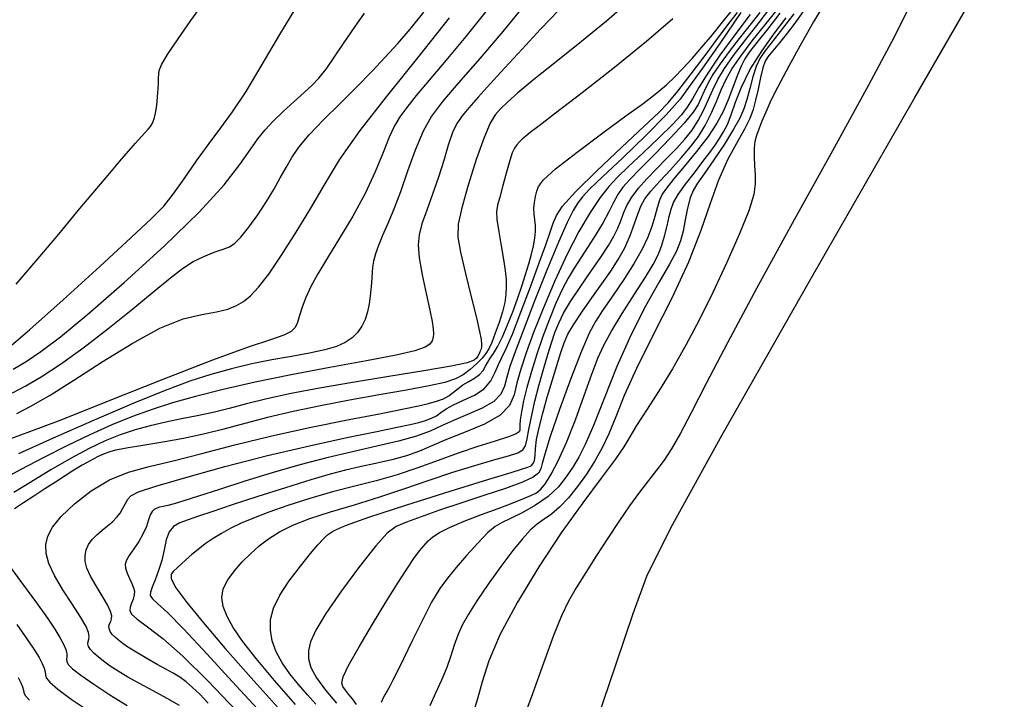
# Model space of a CAD drawing. Extents: x 351764 to 354964, y 1053830 to 1056830.
# Drawn here: x 353054 to 353128, y 1054282 to 1054333 of the extents above; entities that cross this region are included whole.
import ezdxf

# ---------------------------------------------------------------- set-up
doc = ezdxf.new("R2010")
doc.units = 0
doc.header["$MEASUREMENT"] = 0
doc.layers.add('INDEX', color=1, linetype='CONTINUOUS')
doc.layers.add('INTER', color=33, linetype='CONTINUOUS')

msp = doc.modelspace()

# ---------------------------------------------------------------- linework, layer by layer
at = {"layer": 'INDEX', "color": 1, "linetype": 'CONTINUOUS'}
for points, elevation in [([(353103.193, 1054333.263), (353101.214, 1054331.553), (353101.214, 1054331.553), (353098.819, 1054329.607), (353096.388, 1054327.698), (353094.379, 1054326.151), (353094.379, 1054326.151), (353093.127, 1054325.198), (353092.473, 1054324.704), (353092.134, 1054324.44), (353092.134, 1054324.44), (353091.874, 1054324.216), (353091.647, 1054323.995), (353091.452, 1054323.775), (353091.452, 1054323.775), (353091.284, 1054323.537), (353091.117, 1054323.183), (353090.921, 1054322.592), (353090.921, 1054322.592), (353090.675, 1054321.707), (353090.413, 1054320.707), (353090.18, 1054319.829), (353090.18, 1054319.829), (353090.014, 1054319.233), (353089.937, 1054318.753), (353089.962, 1054318.144), (353089.962, 1054318.144), (353090.092, 1054317.237), (353090.278, 1054316.164), (353090.458, 1054315.134), (353090.458, 1054315.134), (353090.582, 1054314.307), (353090.647, 1054313.648), (353090.662, 1054313.074), (353090.662, 1054313.074), (353090.632, 1054312.506), (353090.543, 1054311.895), (353090.377, 1054311.197), (353090.377, 1054311.197), (353090.127, 1054310.397), (353089.838, 1054309.591), (353089.564, 1054308.903), (353089.564, 1054308.903), (353089.342, 1054308.418), (353089.124, 1054308.061), (353088.84, 1054307.719), (353088.84, 1054307.719), (353088.443, 1054307.309), (353087.956, 1054306.868), (353087.419, 1054306.466), (353087.419, 1054306.466), (353086.835, 1054306.151), (353086.049, 1054305.888), (353084.866, 1054305.622), (353084.866, 1054305.622), (353083.16, 1054305.308), (353081.085, 1054304.948), (353078.859, 1054304.553), (353078.859, 1054304.553), (353076.676, 1054304.136), (353074.609, 1054303.701), (353072.701, 1054303.255), (353070.979, 1054302.805), (353069.39, 1054302.374), (353067.863, 1054301.988), (353067.863, 1054301.988), (353066.358, 1054301.666), (353064.955, 1054301.409), (353063.763, 1054301.211), (353063.763, 1054301.211), (353062.861, 1054301.065), (353062.195, 1054300.956), (353061.681, 1054300.868), (353061.681, 1054300.868), (353061.241, 1054300.781), (353060.824, 1054300.671), (353060.384, 1054300.511), (353060.384, 1054300.511), (353059.886, 1054300.282), (353059.334, 1054299.99), (353058.743, 1054299.65), (353058.743, 1054299.65), (353058.12, 1054299.271), (353057.453, 1054298.851), (353056.723, 1054298.382), (353056.723, 1054298.382), (353055.926, 1054297.863), (353055.108, 1054297.328), (353054.327, 1054296.817), (353054.327, 1054296.817), (353053.635, 1054296.363)], 2380), ([(353053.818, 1054303.548), (353054.884, 1054304.111), (353056.319, 1054304.938), (353058.122, 1054306.052), (353058.122, 1054306.052), (353060.25, 1054307.426), (353062.49, 1054308.827), (353064.591, 1054309.974), (353064.591, 1054309.974), (353066.349, 1054310.665), (353067.757, 1054311.013), (353068.855, 1054311.208), (353068.855, 1054311.208), (353069.693, 1054311.414), (353070.345, 1054311.671), (353070.893, 1054311.992), (353070.893, 1054311.992), (353071.421, 1054312.412), (353072.019, 1054313.048), (353072.779, 1054314.04), (353072.779, 1054314.04), (353073.754, 1054315.469), (353074.853, 1054317.191), (353075.946, 1054319), (353075.946, 1054319), (353076.968, 1054320.766), (353078.118, 1054322.64), (353079.656, 1054324.845), (353081.74, 1054327.519), (353084.109, 1054330.452), (353086.396, 1054333.347)], 2390), ([(353109.738, 1054333.729), (353108.987, 1054332.787), (353108.194, 1054331.793), (353108.194, 1054331.793), (353107.434, 1054330.809), (353106.759, 1054329.885), (353106.213, 1054329.068), (353106.213, 1054329.068), (353105.826, 1054328.387), (353105.554, 1054327.817), (353105.339, 1054327.313), (353105.107, 1054326.821), (353104.729, 1054326.227), (353104.062, 1054325.406), (353104.062, 1054325.406), (353103.033, 1054324.292), (353101.839, 1054323.065), (353100.75, 1054321.965), (353100.75, 1054321.965), (353099.969, 1054321.166), (353099.446, 1054320.577), (353099.068, 1054320.044), (353099.068, 1054320.044), (353098.732, 1054319.436), (353098.375, 1054318.728), (353097.947, 1054317.921), (353097.947, 1054317.921), (353097.416, 1054317.03), (353096.832, 1054316.116), (353096.266, 1054315.257), (353096.266, 1054315.257), (353095.77, 1054314.495), (353095.321, 1054313.745), (353094.875, 1054312.893), (353094.875, 1054312.893), (353094.399, 1054311.851), (353093.906, 1054310.649), (353093.419, 1054309.348), (353093.419, 1054309.348), (353092.96, 1054308.008), (353092.551, 1054306.704), (353092.214, 1054305.51), (353092.214, 1054305.51), (353091.964, 1054304.492), (353091.8, 1054303.674), (353091.711, 1054303.071), (353091.711, 1054303.071), (353091.685, 1054302.683), (353091.691, 1054302.451), (353091.694, 1054302.303), (353091.694, 1054302.303), (353091.639, 1054302.171), (353091.399, 1054302.011), (353090.828, 1054301.786), (353090.828, 1054301.786), (353089.832, 1054301.465), (353088.517, 1054301.053), (353087.038, 1054300.564), (353087.038, 1054300.564), (353085.526, 1054300.016), (353084, 1054299.456), (353082.452, 1054298.935), (353082.452, 1054298.935), (353080.874, 1054298.487), (353079.255, 1054298.074), (353077.584, 1054297.64), (353077.584, 1054297.64), (353075.875, 1054297.144), (353074.232, 1054296.621), (353072.786, 1054296.12), (353072.786, 1054296.12), (353071.631, 1054295.678), (353070.711, 1054295.282), (353069.938, 1054294.903), (353069.938, 1054294.903), (353069.236, 1054294.52), (353068.591, 1054294.127), (353068.002, 1054293.725), (353068.002, 1054293.725), (353067.469, 1054293.317), (353066.992, 1054292.918), (353066.569, 1054292.545), (353066.569, 1054292.545), (353066.199, 1054292.213), (353065.882, 1054291.925), (353065.617, 1054291.681), (353065.617, 1054291.681), (353065.429, 1054291.452), (353065.441, 1054291.093), (353065.798, 1054290.429), (353065.798, 1054290.429), (353066.616, 1054289.323), (353067.872, 1054287.785), (353069.514, 1054285.864), (353069.514, 1054285.864), (353071.456, 1054283.646), (353073.487, 1054281.374)], 2370), ([(353112.319, 1054333.652), (353111.458, 1054332.523), (353110.677, 1054331.53), (353110.677, 1054331.53), (353110.12, 1054330.819), (353109.747, 1054330.265), (353109.472, 1054329.671), (353109.472, 1054329.671), (353109.224, 1054328.897), (353108.989, 1054328.026), (353108.769, 1054327.195), (353108.769, 1054327.195), (353108.548, 1054326.491), (353108.248, 1054325.796), (353107.775, 1054324.943), (353107.775, 1054324.943), (353107.078, 1054323.831), (353106.285, 1054322.635), (353105.57, 1054321.596), (353105.57, 1054321.596), (353105.065, 1054320.88), (353104.736, 1054320.346), (353104.508, 1054319.775), (353104.508, 1054319.775), (353104.315, 1054319.01), (353104.138, 1054318.132), (353103.967, 1054317.282), (353103.967, 1054317.282), (353103.777, 1054316.545), (353103.476, 1054315.78), (353102.959, 1054314.788), (353102.959, 1054314.788), (353102.155, 1054313.409), (353101.147, 1054311.636), (353100.056, 1054309.497), (353100.056, 1054309.497), (353098.992, 1054307.076), (353098.026, 1054304.671), (353097.217, 1054302.633), (353097.217, 1054302.633), (353096.602, 1054301.214), (353096.115, 1054300.258), (353095.669, 1054299.512), (353095.669, 1054299.512), (353095.18, 1054298.77), (353094.582, 1054298.02), (353093.819, 1054297.298), (353093.819, 1054297.298), (353092.869, 1054296.64), (353091.867, 1054296.079), (353090.987, 1054295.648), (353090.987, 1054295.648), (353090.346, 1054295.345), (353089.827, 1054295.036), (353089.256, 1054294.553), (353089.256, 1054294.553), (353088.511, 1054293.786), (353087.675, 1054292.857), (353086.884, 1054291.944), (353086.884, 1054291.944), (353086.233, 1054291.16), (353085.655, 1054290.36), (353085.041, 1054289.332), (353085.041, 1054289.332), (353084.321, 1054287.948), (353083.575, 1054286.426), (353082.921, 1054285.066), (353082.921, 1054285.066), (353082.447, 1054284.099), (353082.123, 1054283.461), (353081.89, 1054283.021), (353081.89, 1054283.021), (353081.696, 1054282.664), (353081.527, 1054282.354), (353081.375, 1054282.078), (353081.375, 1054282.078), (353081.252, 1054281.791)], 2360), ([(353053.003, 1054292.431), (353054.177, 1054290.825), (353055.293, 1054289.298), (353055.293, 1054289.298), (353056.121, 1054288.137), (353056.683, 1054287.304), (353057.064, 1054286.683), (353057.064, 1054286.683), (353057.335, 1054286.177), (353057.512, 1054285.768), (353057.594, 1054285.454), (353057.594, 1054285.454), (353057.591, 1054285.228), (353057.562, 1054285.051), (353057.572, 1054284.876), (353057.572, 1054284.876), (353057.693, 1054284.654), (353058.017, 1054284.329), (353058.638, 1054283.842), (353058.638, 1054283.842), (353059.61, 1054283.162), (353060.822, 1054282.364), (353062.121, 1054281.552)], 2380)]:
    msp.add_lwpolyline(points, dxfattribs=dict(at, elevation=elevation))
at = {"layer": 'INTER', "color": 33, "linetype": 'CONTINUOUS'}
for points, elevation in [([(353097.48, 1054280.408), (353098.931, 1054284.702), (353100.21, 1054288.5), (353101.24, 1054291.29), (353103.044, 1054294.945), (353106.926, 1054301.936), (353106.926, 1054301.936), (353113.599, 1054313.674), (353121.419, 1054327.332), (353128.152, 1054339.021)], 2352), ([(353114.762, 1054334.677), (353113.78, 1054333.026), (353112.789, 1054331.267), (353111.928, 1054329.694), (353111.928, 1054329.694), (353111.299, 1054328.524), (353110.854, 1054327.664), (353110.509, 1054326.945), (353110.509, 1054326.945), (353110.195, 1054326.237), (353109.911, 1054325.557), (353109.676, 1054324.961), (353109.676, 1054324.961), (353109.5, 1054324.478), (353109.385, 1054324.035), (353109.328, 1054323.534), (353109.328, 1054323.534), (353109.323, 1054322.906), (353109.351, 1054322.204), (353109.391, 1054321.508), (353109.391, 1054321.508), (353109.405, 1054320.848), (353109.286, 1054320.03), (353108.91, 1054318.808), (353108.91, 1054318.808), (353108.197, 1054317.024), (353107.248, 1054314.876), (353106.206, 1054312.651), (353106.206, 1054312.651), (353105.188, 1054310.582), (353104.191, 1054308.684), (353103.185, 1054306.918), (353103.185, 1054306.918), (353102.164, 1054305.268), (353101.219, 1054303.808), (353100.468, 1054302.638), (353100.468, 1054302.638), (353099.965, 1054301.789), (353099.515, 1054301.031), (353098.862, 1054300.072), (353098.862, 1054300.072), (353097.811, 1054298.672), (353096.42, 1054296.822), (353094.807, 1054294.568), (353094.807, 1054294.568), (353093.104, 1054291.996), (353091.503, 1054289.353), (353090.207, 1054286.925), (353090.207, 1054286.925), (353089.359, 1054284.935), (353088.849, 1054283.349), (353088.504, 1054282.069), (353088.504, 1054282.069), (353088.18, 1054280.997)], 2356), ([(353094.612, 1054333.927), (353093.235, 1054332.485), (353091.848, 1054330.99), (353090.558, 1054329.578), (353090.558, 1054329.578), (353089.456, 1054328.36), (353088.555, 1054327.356), (353087.853, 1054326.565), (353087.853, 1054326.565), (353087.334, 1054325.954), (353086.944, 1054325.385), (353086.617, 1054324.692), (353086.617, 1054324.692), (353086.296, 1054323.749), (353085.95, 1054322.603), (353085.559, 1054321.343), (353085.559, 1054321.343), (353085.115, 1054320.059), (353084.676, 1054318.851), (353084.316, 1054317.817), (353084.316, 1054317.817), (353084.095, 1054317.004), (353084.028, 1054316.236), (353084.116, 1054315.28), (353084.116, 1054315.28), (353084.344, 1054313.994), (353084.638, 1054312.582), (353084.905, 1054311.335), (353084.905, 1054311.335), (353085.074, 1054310.472), (353085.156, 1054309.93), (353085.181, 1054309.569), (353085.181, 1054309.569), (353085.168, 1054309.275), (353085.089, 1054309.013), (353084.907, 1054308.772), (353084.907, 1054308.772), (353084.547, 1054308.535), (353083.785, 1054308.267), (353082.365, 1054307.932), (353082.365, 1054307.932), (353080.135, 1054307.501), (353077.375, 1054306.998), (353074.477, 1054306.454), (353074.477, 1054306.454), (353071.77, 1054305.9), (353069.354, 1054305.355), (353067.271, 1054304.836), (353067.271, 1054304.836), (353065.528, 1054304.349), (353063.999, 1054303.858), (353062.525, 1054303.315), (353060.974, 1054302.681), (353059.325, 1054301.949), (353057.584, 1054301.121), (353057.584, 1054301.121), (353055.792, 1054300.216), (353054.124, 1054299.338), (353052.791, 1054298.609)], 2384), ([(353052.893, 1054308.239), (353054.775, 1054309.843), (353054.775, 1054309.843), (353057.31, 1054312.106), (353060.062, 1054314.618), (353062.423, 1054316.795), (353063.952, 1054318.221), (353064.88, 1054319.161), (353065.6, 1054320.05), (353065.6, 1054320.05), (353066.428, 1054321.216), (353067.353, 1054322.56), (353068.286, 1054323.879), (353068.286, 1054323.879), (353069.166, 1054325.046), (353070.066, 1054326.257), (353071.088, 1054327.79), (353071.088, 1054327.79), (353072.296, 1054329.814), (353073.606, 1054332.072), (353074.891, 1054334.201)], 2396), ([(353089.213, 1054333.935), (353087.609, 1054331.936), (353086.101, 1054330.117), (353086.101, 1054330.117), (353084.858, 1054328.636), (353083.89, 1054327.48), (353083.166, 1054326.593), (353083.166, 1054326.593), (353082.645, 1054325.895), (353082.239, 1054325.216), (353081.85, 1054324.364), (353081.85, 1054324.364), (353081.387, 1054323.194), (353080.799, 1054321.749), (353080.043, 1054320.122), (353080.043, 1054320.122), (353079.109, 1054318.411), (353078.112, 1054316.746), (353077.198, 1054315.264), (353077.198, 1054315.264), (353076.484, 1054314.065), (353075.958, 1054313.1), (353075.578, 1054312.284), (353075.578, 1054312.284), (353075.305, 1054311.553), (353075.104, 1054310.915), (353074.943, 1054310.398), (353074.773, 1054310.016), (353074.474, 1054309.719), (353073.91, 1054309.443), (353073.91, 1054309.443), (353072.917, 1054309.105), (353071.231, 1054308.542), (353068.559, 1054307.572), (353068.559, 1054307.572), (353064.81, 1054306.11), (353060.694, 1054304.467), (353057.121, 1054303.049), (353057.121, 1054303.049), (353054.774, 1054302.158), (353053.426, 1054301.67)], 2388), ([(353099.758, 1054334.439), (353098.198, 1054333.08), (353098.198, 1054333.08), (353096.33, 1054331.553), (353094.407, 1054330.024), (353092.735, 1054328.689), (353092.735, 1054328.689), (353091.545, 1054327.695), (353090.764, 1054326.992), (353090.24, 1054326.48), (353090.24, 1054326.48), (353089.834, 1054326.029), (353089.447, 1054325.402), (353088.988, 1054324.331), (353088.988, 1054324.331), (353088.408, 1054322.669), (353087.804, 1054320.751), (353087.316, 1054319.027), (353087.316, 1054319.027), (353087.053, 1054317.809), (353087.025, 1054316.83), (353087.213, 1054315.682), (353087.213, 1054315.682), (353087.581, 1054314.091), (353088.022, 1054312.319), (353088.412, 1054310.762), (353088.655, 1054309.723), (353088.769, 1054309.119), (353088.799, 1054308.773), (353088.799, 1054308.773), (353088.786, 1054308.535), (353088.745, 1054308.35), (353088.684, 1054308.189), (353088.684, 1054308.189), (353088.612, 1054308.028), (353088.526, 1054307.867), (353088.422, 1054307.711), (353088.422, 1054307.711), (353088.244, 1054307.555), (353087.718, 1054307.368), (353086.519, 1054307.11), (353086.519, 1054307.11), (353084.449, 1054306.756), (353081.824, 1054306.335), (353079.088, 1054305.891), (353079.088, 1054305.891), (353076.612, 1054305.46), (353074.465, 1054305.048), (353072.642, 1054304.654), (353072.642, 1054304.654), (353071.12, 1054304.278), (353069.809, 1054303.931), (353068.6, 1054303.626), (353068.6, 1054303.626), (353067.404, 1054303.368), (353066.21, 1054303.136), (353065.03, 1054302.899), (353065.03, 1054302.899), (353063.869, 1054302.629), (353062.726, 1054302.313), (353061.596, 1054301.936), (353061.596, 1054301.936), (353060.463, 1054301.481), (353059.261, 1054300.912), (353057.912, 1054300.186), (353057.912, 1054300.186), (353056.391, 1054299.298), (353054.876, 1054298.381), (353053.594, 1054297.604)], 2382), ([(353053.767, 1054313.276), (353055.275, 1054315.04), (353056.973, 1054317.058), (353058.572, 1054318.97), (353058.572, 1054318.97), (353059.843, 1054320.488), (353060.816, 1054321.646), (353061.584, 1054322.553), (353061.584, 1054322.553), (353062.224, 1054323.3), (353062.751, 1054323.906), (353063.167, 1054324.37), (353063.167, 1054324.37), (353063.476, 1054324.702), (353063.703, 1054324.949), (353063.879, 1054325.167), (353063.879, 1054325.167), (353064.028, 1054325.411), (353064.156, 1054325.728), (353064.262, 1054326.166), (353064.347, 1054326.747), (353064.411, 1054327.388), (353064.455, 1054327.981), (353064.455, 1054327.981), (353064.479, 1054328.445), (353064.492, 1054328.798), (353064.5, 1054329.086), (353064.5, 1054329.086), (353064.534, 1054329.373), (353064.707, 1054329.811), (353065.156, 1054330.573), (353065.156, 1054330.573), (353065.954, 1054331.753), (353066.928, 1054333.132), (353067.841, 1054334.412)], 2398), ([(353092.188, 1054334.49), (353090.535, 1054332.46), (353088.7, 1054330.311), (353087.048, 1054328.416), (353087.048, 1054328.416), (353085.854, 1054327.031), (353085.03, 1054325.937), (353084.397, 1054324.798), (353084.397, 1054324.798), (353083.808, 1054323.372), (353083.24, 1054321.782), (353082.7, 1054320.247), (353082.7, 1054320.247), (353082.197, 1054318.939), (353081.744, 1054317.858), (353081.356, 1054316.958), (353081.356, 1054316.958), (353081.043, 1054316.199), (353080.81, 1054315.56), (353080.658, 1054315.025), (353080.658, 1054315.025), (353080.585, 1054314.574), (353080.559, 1054314.172), (353080.548, 1054313.776), (353080.548, 1054313.776), (353080.521, 1054313.354), (353080.475, 1054312.888), (353080.414, 1054312.371), (353080.414, 1054312.371), (353080.336, 1054311.8), (353080.223, 1054311.208), (353080.05, 1054310.635), (353080.05, 1054310.635), (353079.8, 1054310.114), (353079.467, 1054309.651), (353079.054, 1054309.247), (353079.054, 1054309.247), (353078.546, 1054308.9), (353077.886, 1054308.6), (353077.002, 1054308.335), (353077.002, 1054308.335), (353075.851, 1054308.092), (353074.494, 1054307.85), (353073.019, 1054307.585), (353073.019, 1054307.585), (353071.503, 1054307.276), (353069.968, 1054306.912), (353068.423, 1054306.485), (353068.423, 1054306.485), (353066.833, 1054305.97), (353064.987, 1054305.282), (353062.63, 1054304.323), (353059.653, 1054303.055), (353056.547, 1054301.693), (353053.949, 1054300.514)], 2386), ([(353066.076, 1054281.56), (353065.132, 1054282.094), (353064.075, 1054282.66), (353063.052, 1054283.21), (353063.052, 1054283.21), (353062.18, 1054283.701), (353061.459, 1054284.138), (353060.857, 1054284.53), (353060.857, 1054284.53), (353060.35, 1054284.889), (353059.932, 1054285.216), (353059.605, 1054285.511), (353059.605, 1054285.511), (353059.367, 1054285.775), (353059.219, 1054286.006), (353059.16, 1054286.206), (353059.16, 1054286.206), (353059.182, 1054286.38), (353059.238, 1054286.555), (353059.271, 1054286.767), (353059.271, 1054286.767), (353059.226, 1054287.058), (353059.038, 1054287.503), (353058.642, 1054288.189), (353058.642, 1054288.189), (353058.016, 1054289.156), (353057.293, 1054290.27), (353056.652, 1054291.349), (353056.652, 1054291.349), (353056.232, 1054292.256), (353056.03, 1054293.011), (353056.009, 1054293.676), (353056.009, 1054293.676), (353056.149, 1054294.316), (353056.507, 1054294.999), (353057.163, 1054295.8), (353057.163, 1054295.8), (353058.161, 1054296.748), (353059.411, 1054297.721), (353060.793, 1054298.553), (353060.793, 1054298.553), (353062.224, 1054299.133), (353063.785, 1054299.56), (353065.595, 1054299.99), (353065.595, 1054299.99), (353067.747, 1054300.539), (353070.23, 1054301.182), (353073.004, 1054301.858), (353073.004, 1054301.858), (353075.977, 1054302.509), (353078.847, 1054303.09), (353081.256, 1054303.558), (353081.256, 1054303.558), (353082.948, 1054303.889), (353084.057, 1054304.117), (353084.817, 1054304.295), (353084.817, 1054304.295), (353085.423, 1054304.47), (353085.928, 1054304.663), (353086.346, 1054304.888), (353086.346, 1054304.888), (353086.7, 1054305.155), (353087.035, 1054305.441), (353087.404, 1054305.717), (353087.404, 1054305.717), (353087.837, 1054305.966), (353088.28, 1054306.207), (353088.659, 1054306.472), (353088.659, 1054306.472), (353088.92, 1054306.778), (353089.102, 1054307.105), (353089.265, 1054307.42), (353089.265, 1054307.42), (353089.462, 1054307.713), (353089.709, 1054308.064), (353090.012, 1054308.574), (353090.012, 1054308.574), (353090.371, 1054309.314), (353090.762, 1054310.222), (353091.151, 1054311.207), (353091.151, 1054311.207), (353091.512, 1054312.187), (353091.836, 1054313.13), (353092.119, 1054314.012), (353092.119, 1054314.012), (353092.358, 1054314.816), (353092.553, 1054315.539), (353092.703, 1054316.179), (353092.703, 1054316.179), (353092.808, 1054316.741), (353092.865, 1054317.241), (353092.869, 1054317.699), (353092.869, 1054317.699), (353092.825, 1054318.135), (353092.769, 1054318.562), (353092.745, 1054318.996), (353092.785, 1054319.443), (353092.867, 1054319.88), (353092.959, 1054320.277), (353092.959, 1054320.277), (353093.079, 1054320.644), (353093.457, 1054321.14), (353094.376, 1054321.965), (353094.376, 1054321.965), (353095.989, 1054323.228), (353097.922, 1054324.674), (353099.672, 1054325.958), (353099.672, 1054325.958), (353100.861, 1054326.824), (353101.608, 1054327.378), (353102.158, 1054327.814), (353102.158, 1054327.814), (353102.713, 1054328.295), (353103.316, 1054328.861), (353103.965, 1054329.521), (353103.965, 1054329.521), (353104.661, 1054330.279), (353105.395, 1054331.125), (353106.162, 1054332.044), (353106.162, 1054332.044), (353106.942, 1054333.005), (353107.669, 1054333.917)], 2378), ([(353074.808, 1054281.647), (353073.216, 1054283.451), (353071.83, 1054285.093), (353070.81, 1054286.404), (353070.114, 1054287.43), (353069.655, 1054288.267), (353069.655, 1054288.267), (353069.364, 1054289.003), (353069.255, 1054289.685), (353069.36, 1054290.352), (353069.36, 1054290.352), (353069.694, 1054291.03), (353070.196, 1054291.709), (353070.786, 1054292.368), (353070.786, 1054292.368), (353071.402, 1054292.991), (353072.054, 1054293.575), (353072.773, 1054294.122), (353072.773, 1054294.122), (353073.597, 1054294.638), (353074.6, 1054295.136), (353075.865, 1054295.631), (353075.865, 1054295.631), (353077.44, 1054296.14), (353079.236, 1054296.679), (353081.133, 1054297.263), (353081.133, 1054297.263), (353083.024, 1054297.896), (353084.867, 1054298.537), (353086.636, 1054299.134), (353086.636, 1054299.134), (353088.291, 1054299.643), (353089.73, 1054300.053), (353090.836, 1054300.361), (353090.836, 1054300.361), (353091.533, 1054300.582), (353091.912, 1054300.801), (353092.107, 1054301.121), (353092.107, 1054301.121), (353092.237, 1054301.628), (353092.367, 1054302.351), (353092.551, 1054303.304), (353092.551, 1054303.304), (353092.823, 1054304.473), (353093.151, 1054305.738), (353093.485, 1054306.949), (353093.485, 1054306.949), (353093.786, 1054307.99), (353094.062, 1054308.874), (353094.329, 1054309.643), (353094.329, 1054309.643), (353094.613, 1054310.351), (353094.98, 1054311.093), (353095.503, 1054311.977), (353095.503, 1054311.977), (353096.219, 1054313.062), (353097.023, 1054314.23), (353097.772, 1054315.315), (353097.772, 1054315.315), (353098.351, 1054316.192), (353098.77, 1054316.894), (353099.066, 1054317.496), (353099.066, 1054317.496), (353099.282, 1054318.06), (353099.482, 1054318.622), (353099.739, 1054319.207), (353099.739, 1054319.207), (353100.112, 1054319.834), (353100.61, 1054320.508), (353101.231, 1054321.225), (353101.231, 1054321.225), (353101.96, 1054321.98), (353102.733, 1054322.746), (353103.472, 1054323.493), (353103.472, 1054323.493), (353104.115, 1054324.2), (353104.658, 1054324.891), (353105.116, 1054325.604), (353105.116, 1054325.604), (353105.505, 1054326.361), (353105.856, 1054327.144), (353106.203, 1054327.923), (353106.203, 1054327.923), (353106.589, 1054328.687), (353107.088, 1054329.514), (353107.779, 1054330.503), (353107.779, 1054330.503), (353108.7, 1054331.704), (353109.699, 1054332.976), (353110.581, 1054334.131)], 2368), ([(353053.501, 1054305.097), (353054.455, 1054305.603), (353054.455, 1054305.603), (353055.657, 1054306.311), (353057.109, 1054307.257), (353058.798, 1054308.463), (353060.675, 1054309.91), (353062.542, 1054311.416), (353064.164, 1054312.756), (353064.164, 1054312.756), (353065.376, 1054313.762), (353066.289, 1054314.473), (353067.085, 1054314.985), (353067.085, 1054314.985), (353067.898, 1054315.379), (353068.682, 1054315.684), (353069.345, 1054315.914), (353069.345, 1054315.914), (353069.831, 1054316.105), (353070.234, 1054316.365), (353070.686, 1054316.826), (353070.686, 1054316.826), (353071.277, 1054317.572), (353071.95, 1054318.508), (353072.607, 1054319.497), (353072.607, 1054319.497), (353073.171, 1054320.425), (353073.654, 1054321.279), (353074.087, 1054322.068), (353074.087, 1054322.068), (353074.517, 1054322.819), (353075.055, 1054323.612), (353075.826, 1054324.538), (353075.826, 1054324.538), (353076.905, 1054325.659), (353078.164, 1054326.895), (353079.426, 1054328.135), (353079.426, 1054328.135), (353080.552, 1054329.289), (353081.558, 1054330.37), (353082.496, 1054331.411), (353082.496, 1054331.411), (353083.43, 1054332.478), (353084.463, 1054333.756)], 2392), ([(353053.543, 1054306.876), (353054.516, 1054307.458), (353054.516, 1054307.458), (353055.635, 1054308.206), (353057.102, 1054309.318), (353059.158, 1054311.018), (353059.158, 1054311.018), (353061.906, 1054313.411), (353064.899, 1054316.135), (353067.552, 1054318.712), (353067.552, 1054318.712), (353069.42, 1054320.759), (353070.615, 1054322.289), (353071.389, 1054323.411), (353071.389, 1054323.411), (353071.97, 1054324.24), (353072.501, 1054324.909), (353073.106, 1054325.558), (353073.106, 1054325.558), (353073.863, 1054326.288), (353074.685, 1054327.04), (353075.442, 1054327.72), (353075.442, 1054327.72), (353076.044, 1054328.272), (353076.56, 1054328.808), (353077.098, 1054329.479), (353077.098, 1054329.479), (353077.742, 1054330.391), (353078.47, 1054331.472), (353079.234, 1054332.602), (353079.234, 1054332.602), (353079.997, 1054333.681)], 2394), ([(353068.223, 1054281.747), (353067.584, 1054282.404), (353067.584, 1054282.404), (353067.05, 1054282.924), (353066.563, 1054283.351), (353066.088, 1054283.702), (353066.088, 1054283.702), (353065.591, 1054284.003), (353065.033, 1054284.3), (353064.374, 1054284.65), (353064.374, 1054284.65), (353063.602, 1054285.088), (353062.808, 1054285.564), (353062.107, 1054286.011), (353062.107, 1054286.011), (353061.589, 1054286.376), (353061.235, 1054286.669), (353060.999, 1054286.917), (353060.999, 1054286.917), (353060.843, 1054287.142), (353060.76, 1054287.348), (353060.749, 1054287.536), (353060.749, 1054287.536), (353060.803, 1054287.708), (353060.886, 1054287.881), (353060.954, 1054288.075), (353060.954, 1054288.075), (353060.965, 1054288.314), (353060.876, 1054288.65), (353060.642, 1054289.14), (353060.642, 1054289.14), (353060.249, 1054289.809), (353059.787, 1054290.569), (353059.373, 1054291.3), (353059.373, 1054291.3), (353059.1, 1054291.909), (353058.969, 1054292.414), (353058.955, 1054292.856), (353058.955, 1054292.856), (353059.039, 1054293.273), (353059.217, 1054293.671), (353059.489, 1054294.052), (353059.489, 1054294.052), (353059.847, 1054294.413), (353060.251, 1054294.757), (353060.653, 1054295.082), (353060.653, 1054295.082), (353061.014, 1054295.394), (353061.326, 1054295.707), (353061.59, 1054296.044), (353061.59, 1054296.044), (353061.811, 1054296.414), (353062, 1054296.782), (353062.171, 1054297.102), (353062.171, 1054297.102), (353062.398, 1054297.358), (353062.982, 1054297.642), (353064.284, 1054298.075), (353066.537, 1054298.739), (353069.474, 1054299.547), (353072.7, 1054300.375), (353072.7, 1054300.375), (353075.848, 1054301.115), (353078.662, 1054301.728), (353080.914, 1054302.196), (353080.914, 1054302.196), (353082.452, 1054302.512), (353083.43, 1054302.718), (353084.079, 1054302.871), (353084.079, 1054302.871), (353084.593, 1054303.019), (353085.028, 1054303.184), (353085.401, 1054303.382), (353085.401, 1054303.382), (353085.745, 1054303.622), (353086.144, 1054303.9), (353086.692, 1054304.207), (353086.692, 1054304.207), (353087.443, 1054304.54), (353088.268, 1054304.93), (353088.998, 1054305.414), (353088.998, 1054305.414), (353089.504, 1054306.009), (353089.835, 1054306.649), (353090.081, 1054307.246), (353090.081, 1054307.246), (353090.33, 1054307.773), (353090.655, 1054308.442), (353091.123, 1054309.521), (353091.123, 1054309.521), (353091.769, 1054311.168), (353092.489, 1054313.092), (353093.145, 1054314.887), (353093.145, 1054314.887), (353093.629, 1054316.238), (353093.964, 1054317.189), (353094.204, 1054317.878), (353094.204, 1054317.878), (353094.437, 1054318.458), (353094.9, 1054319.16), (353095.862, 1054320.235), (353095.862, 1054320.235), (353097.469, 1054321.821), (353099.352, 1054323.601), (353101.016, 1054325.149), (353101.016, 1054325.149), (353102.109, 1054326.173), (353102.846, 1054326.931), (353103.582, 1054327.82), (353103.582, 1054327.82), (353104.577, 1054329.115), (353105.705, 1054330.615), (353106.743, 1054332), (353106.743, 1054332), (353107.521, 1054333.025), (353108.077, 1054333.741)], 2376), ([(353108.31, 1054333.741), (353106.739, 1054331.398), (353105.422, 1054329.558), (353105.422, 1054329.558), (353104.515, 1054328.258), (353103.742, 1054327.205), (353102.711, 1054326.028), (353102.711, 1054326.028), (353101.173, 1054324.479), (353099.427, 1054322.803), (353097.907, 1054321.366), (353097.907, 1054321.366), (353096.939, 1054320.435), (353096.4, 1054319.866), (353096.056, 1054319.415), (353096.056, 1054319.415), (353095.702, 1054318.841), (353095.235, 1054317.926), (353094.582, 1054316.459), (353094.582, 1054316.459), (353093.714, 1054314.344), (353092.767, 1054311.953), (353091.923, 1054309.775), (353091.923, 1054309.775), (353091.321, 1054308.184), (353090.936, 1054307.091), (353090.699, 1054306.292), (353090.699, 1054306.292), (353090.526, 1054305.613), (353090.263, 1054305.007), (353089.738, 1054304.458), (353089.738, 1054304.458), (353088.849, 1054303.95), (353087.755, 1054303.476), (353086.683, 1054303.032), (353086.683, 1054303.032), (353085.788, 1054302.611), (353084.933, 1054302.212), (353083.91, 1054301.832), (353083.91, 1054301.832), (353082.56, 1054301.464), (353080.925, 1054301.086), (353079.094, 1054300.673), (353079.094, 1054300.673), (353077.149, 1054300.203), (353075.126, 1054299.672), (353073.052, 1054299.08), (353073.052, 1054299.08), (353070.98, 1054298.442), (353069.064, 1054297.825), (353067.488, 1054297.311), (353067.488, 1054297.311), (353066.38, 1054296.959), (353065.656, 1054296.744), (353065.18, 1054296.619), (353065.18, 1054296.619), (353064.832, 1054296.542), (353064.567, 1054296.484), (353064.354, 1054296.42), (353064.354, 1054296.42), (353064.17, 1054296.324), (353064.008, 1054296.164), (353063.864, 1054295.907), (353063.864, 1054295.907), (353063.732, 1054295.53), (353063.57, 1054295.051), (353063.333, 1054294.501), (353063.333, 1054294.501), (353062.995, 1054293.913), (353062.618, 1054293.346), (353062.287, 1054292.863), (353062.287, 1054292.863), (353062.069, 1054292.504), (353061.974, 1054292.213), (353061.995, 1054291.909), (353061.995, 1054291.909), (353062.119, 1054291.535), (353062.297, 1054291.127), (353062.476, 1054290.745), (353062.476, 1054290.745), (353062.608, 1054290.43), (353062.674, 1054290.157), (353062.665, 1054289.881), (353062.665, 1054289.881), (353062.58, 1054289.574), (353062.459, 1054289.256), (353062.354, 1054288.963), (353062.324, 1054288.709), (353062.464, 1054288.434), (353062.879, 1054288.057), (353062.879, 1054288.057), (353063.655, 1054287.488), (353064.805, 1054286.604), (353066.325, 1054285.273), (353066.325, 1054285.273), (353068.2, 1054283.413), (353070.368, 1054281.151)], 2374), ([(353109.011, 1054333.588), (353107.856, 1054332.054), (353106.735, 1054330.517), (353106.735, 1054330.517), (353105.839, 1054329.18), (353105.168, 1054328.086), (353104.675, 1054327.238), (353104.675, 1054327.238), (353104.289, 1054326.606), (353103.849, 1054326.026), (353103.172, 1054325.299), (353103.172, 1054325.299), (353102.147, 1054324.296), (353100.956, 1054323.168), (353099.854, 1054322.134), (353099.854, 1054322.134), (353099.025, 1054321.338), (353098.375, 1054320.637), (353097.74, 1054319.813), (353097.74, 1054319.813), (353096.989, 1054318.687), (353096.134, 1054317.243), (353095.224, 1054315.506), (353095.224, 1054315.506), (353094.31, 1054313.53), (353093.453, 1054311.504), (353092.718, 1054309.644), (353092.718, 1054309.644), (353092.155, 1054308.12), (353091.749, 1054306.89), (353091.468, 1054305.864), (353091.468, 1054305.864), (353091.25, 1054304.964), (353090.904, 1054304.156), (353090.204, 1054303.422), (353090.204, 1054303.422), (353089.017, 1054302.746), (353087.568, 1054302.131), (353086.172, 1054301.587), (353086.172, 1054301.587), (353085.06, 1054301.117), (353084.122, 1054300.714), (353083.163, 1054300.362), (353083.163, 1054300.362), (353082.042, 1054300.051), (353080.83, 1054299.772), (353079.652, 1054299.519), (353079.652, 1054299.519), (353078.57, 1054299.274), (353077.414, 1054298.975), (353075.95, 1054298.549), (353075.95, 1054298.549), (353074.045, 1054297.956), (353071.956, 1054297.286), (353070.039, 1054296.658), (353070.039, 1054296.658), (353068.569, 1054296.169), (353067.502, 1054295.807), (353066.712, 1054295.534), (353066.712, 1054295.534), (353066.092, 1054295.304), (353065.618, 1054295.032), (353065.281, 1054294.627), (353065.281, 1054294.627), (353065.064, 1054294.027), (353064.905, 1054293.286), (353064.733, 1054292.488), (353064.733, 1054292.488), (353064.496, 1054291.713), (353064.233, 1054291.023), (353064.006, 1054290.476), (353064.006, 1054290.476), (353063.871, 1054290.106), (353063.869, 1054289.841), (353064.035, 1054289.588), (353064.422, 1054289.228), (353065.152, 1054288.554), (353066.365, 1054287.336), (353066.365, 1054287.336), (353068.138, 1054285.435), (353070.299, 1054283.078), (353072.613, 1054280.585)], 2372), ([(353076.328, 1054281.653), (353075.691, 1054282.363), (353075.691, 1054282.363), (353075.019, 1054283.132), (353074.359, 1054283.946), (353073.781, 1054284.777), (353073.781, 1054284.777), (353073.341, 1054285.604), (353073.05, 1054286.42), (353072.91, 1054287.227), (353072.91, 1054287.227), (353072.927, 1054288.034), (353073.144, 1054288.89), (353073.609, 1054289.856), (353073.609, 1054289.856), (353074.332, 1054290.953), (353075.166, 1054292.054), (353075.928, 1054292.995), (353075.928, 1054292.995), (353076.478, 1054293.654), (353076.872, 1054294.089), (353077.212, 1054294.403), (353077.212, 1054294.403), (353077.652, 1054294.702), (353078.552, 1054295.108), (353080.324, 1054295.745), (353080.324, 1054295.745), (353083.168, 1054296.676), (353086.437, 1054297.707), (353089.273, 1054298.582), (353089.273, 1054298.582), (353091.026, 1054299.111), (353091.893, 1054299.369), (353092.28, 1054299.494), (353092.28, 1054299.494), (353092.524, 1054299.61), (353092.696, 1054299.771), (353092.795, 1054300.012), (353092.795, 1054300.012), (353092.833, 1054300.372), (353092.863, 1054300.885), (353092.946, 1054301.588), (353092.946, 1054301.588), (353093.13, 1054302.502), (353093.403, 1054303.583), (353093.738, 1054304.773), (353093.738, 1054304.773), (353094.106, 1054306.001), (353094.468, 1054307.163), (353094.781, 1054308.143), (353094.781, 1054308.143), (353095.029, 1054308.878), (353095.302, 1054309.508), (353095.713, 1054310.226), (353095.713, 1054310.226), (353096.339, 1054311.169), (353097.096, 1054312.247), (353097.859, 1054313.316), (353097.859, 1054313.316), (353098.528, 1054314.27), (353099.096, 1054315.147), (353099.576, 1054316.026), (353099.576, 1054316.026), (353099.984, 1054316.953), (353100.323, 1054317.855), (353100.597, 1054318.626), (353100.597, 1054318.626), (353100.825, 1054319.206), (353101.101, 1054319.705), (353101.539, 1054320.275), (353101.539, 1054320.275), (353102.21, 1054321.029), (353103.018, 1054321.902), (353103.83, 1054322.79), (353103.83, 1054322.79), (353104.536, 1054323.616), (353105.133, 1054324.41), (353105.642, 1054325.233), (353106.085, 1054326.123), (353106.481, 1054327.036), (353106.848, 1054327.909), (353106.848, 1054327.909), (353107.217, 1054328.708), (353107.671, 1054329.52), (353108.309, 1054330.463), (353108.309, 1054330.463), (353109.176, 1054331.601), (353110.123, 1054332.785), (353110.949, 1054333.812)], 2366), ([(353111.258, 1054333.693), (353110.348, 1054332.519), (353109.535, 1054331.49), (353109.535, 1054331.49), (353108.983, 1054330.781), (353108.627, 1054330.258), (353108.348, 1054329.706), (353108.348, 1054329.706), (353108.05, 1054328.964), (353107.72, 1054328.085), (353107.368, 1054327.17), (353107.368, 1054327.17), (353106.989, 1054326.293), (353106.514, 1054325.401), (353105.861, 1054324.41), (353105.861, 1054324.41), (353104.991, 1054323.28), (353104.054, 1054322.147), (353103.246, 1054321.188), (353103.246, 1054321.188), (353102.712, 1054320.524), (353102.399, 1054320.049), (353102.202, 1054319.598), (353102.202, 1054319.598), (353102.03, 1054319.04), (353101.844, 1054318.373), (353101.617, 1054317.628), (353101.617, 1054317.628), (353101.316, 1054316.824), (353100.894, 1054315.919), (353100.3, 1054314.862), (353100.3, 1054314.862), (353099.516, 1054313.638), (353098.669, 1054312.393), (353097.918, 1054311.312), (353097.918, 1054311.312), (353097.369, 1054310.481), (353096.898, 1054309.594), (353096.325, 1054308.245), (353096.325, 1054308.245), (353095.534, 1054306.194), (353094.676, 1054303.855), (353093.964, 1054301.808), (353093.964, 1054301.808), (353093.555, 1054300.492), (353093.368, 1054299.773), (353093.262, 1054299.376), (353093.262, 1054299.376), (353093.092, 1054299.063), (353092.693, 1054298.746), (353091.896, 1054298.371), (353091.896, 1054298.371), (353090.599, 1054297.902), (353088.97, 1054297.366), (353087.246, 1054296.806), (353087.246, 1054296.806), (353085.635, 1054296.263), (353084.244, 1054295.772), (353083.152, 1054295.366), (353083.152, 1054295.366), (353082.377, 1054295.028), (353081.7, 1054294.528), (353080.841, 1054293.585), (353080.841, 1054293.585), (353079.622, 1054292.036), (353078.262, 1054290.191), (353077.078, 1054288.479), (353077.078, 1054288.479), (353076.317, 1054287.23), (353075.924, 1054286.363), (353075.773, 1054285.701), (353075.773, 1054285.701), (353075.77, 1054285.082), (353075.945, 1054284.419), (353076.366, 1054283.642), (353076.366, 1054283.642), (353077.055, 1054282.717), (353077.879, 1054281.742)], 2364), ([(353079.4, 1054281.633), (353079.077, 1054282.064), (353079.077, 1054282.064), (353078.791, 1054282.42), (353078.548, 1054282.725), (353078.363, 1054282.99), (353078.363, 1054282.99), (353078.273, 1054283.255), (353078.376, 1054283.709), (353078.79, 1054284.571), (353078.79, 1054284.571), (353079.577, 1054285.971), (353080.585, 1054287.674), (353081.607, 1054289.352), (353081.607, 1054289.352), (353082.474, 1054290.739), (353083.168, 1054291.814), (353083.713, 1054292.618), (353083.713, 1054292.618), (353084.133, 1054293.199), (353084.475, 1054293.62), (353084.786, 1054293.951), (353085.132, 1054294.257), (353085.625, 1054294.582), (353086.393, 1054294.966), (353086.393, 1054294.966), (353087.505, 1054295.431), (353088.801, 1054295.931), (353090.059, 1054296.405), (353090.059, 1054296.405), (353091.1, 1054296.801), (353091.909, 1054297.119), (353092.506, 1054297.37), (353092.506, 1054297.37), (353092.93, 1054297.581), (353093.265, 1054297.846), (353093.61, 1054298.276), (353093.61, 1054298.276), (353094.044, 1054298.97), (353094.575, 1054299.982), (353095.19, 1054301.358), (353095.19, 1054301.358), (353095.865, 1054303.081), (353096.532, 1054304.904), (353097.11, 1054306.518), (353097.11, 1054306.518), (353097.558, 1054307.716), (353097.995, 1054308.694), (353098.575, 1054309.748), (353098.575, 1054309.748), (353099.397, 1054311.081), (353100.32, 1054312.523), (353101.145, 1054313.814), (353101.145, 1054313.814), (353101.721, 1054314.764), (353102.092, 1054315.483), (353102.35, 1054316.152), (353102.35, 1054316.152), (353102.57, 1054316.905), (353102.763, 1054317.684), (353102.924, 1054318.381), (353102.924, 1054318.381), (353103.063, 1054318.931), (353103.258, 1054319.433), (353103.603, 1054320.026), (353103.603, 1054320.026), (353104.155, 1054320.805), (353104.819, 1054321.678), (353105.462, 1054322.509), (353105.462, 1054322.509), (353105.981, 1054323.194), (353106.388, 1054323.755), (353106.722, 1054324.252), (353106.722, 1054324.252), (353107.021, 1054324.744), (353107.307, 1054325.31), (353107.598, 1054326.036), (353107.598, 1054326.036), (353107.924, 1054326.982), (353108.364, 1054328.129), (353109.005, 1054329.432), (353109.005, 1054329.432), (353109.889, 1054330.829), (353110.863, 1054332.182), (353111.729, 1054333.33)], 2362), ([(353113.073, 1054333.878), (353112.38, 1054332.93), (353111.73, 1054332.083), (353111.73, 1054332.083), (353111.223, 1054331.449), (353110.848, 1054331.001), (353110.567, 1054330.677), (353110.567, 1054330.677), (353110.342, 1054330.406), (353110.152, 1054330.08), (353109.976, 1054329.583), (353109.976, 1054329.583), (353109.797, 1054328.845), (353109.614, 1054327.977), (353109.433, 1054327.135), (353109.433, 1054327.135), (353109.244, 1054326.425), (353108.988, 1054325.749), (353108.592, 1054324.958), (353108.592, 1054324.958), (353108.013, 1054323.93), (353107.326, 1054322.649), (353106.637, 1054321.126), (353106.637, 1054321.126), (353106.004, 1054319.362), (353105.305, 1054317.316), (353104.373, 1054314.938), (353104.373, 1054314.938), (353103.113, 1054312.236), (353101.721, 1054309.466), (353100.466, 1054306.943), (353100.466, 1054306.943), (353099.549, 1054304.907), (353098.898, 1054303.306), (353098.374, 1054302.013), (353098.374, 1054302.013), (353097.855, 1054300.911), (353097.302, 1054299.924), (353096.696, 1054298.988), (353096.696, 1054298.988), (353096.029, 1054298.062), (353095.338, 1054297.202), (353094.671, 1054296.49), (353094.671, 1054296.49), (353094.067, 1054295.974), (353093.513, 1054295.583), (353092.989, 1054295.21), (353092.989, 1054295.21), (353092.463, 1054294.753), (353091.873, 1054294.121), (353091.149, 1054293.225), (353091.149, 1054293.225), (353090.258, 1054292.027), (353089.311, 1054290.693), (353088.456, 1054289.438), (353088.456, 1054289.438), (353087.809, 1054288.427), (353087.345, 1054287.605), (353087.011, 1054286.864), (353087.011, 1054286.864), (353086.749, 1054286.111), (353086.496, 1054285.307), (353086.19, 1054284.43), (353086.19, 1054284.43), (353085.788, 1054283.469), (353085.339, 1054282.482), (353084.914, 1054281.54)], 2358), ([(353053.81, 1054287.67), (353054.622, 1054286.512), (353055.148, 1054285.727), (353055.489, 1054285.171), (353055.489, 1054285.171), (353055.729, 1054284.724), (353055.886, 1054284.362), (353055.958, 1054284.084), (353055.958, 1054284.084), (353055.97, 1054283.875), (353056.039, 1054283.652), (353056.308, 1054283.318), (353056.308, 1054283.318), (353056.905, 1054282.789), (353057.898, 1054282.045), (353059.344, 1054281.081)], 2382), ([(353053.915, 1054283.66), (353054.124, 1054283.271), (353054.259, 1054282.956), (353054.322, 1054282.715), (353054.322, 1054282.715), (353054.338, 1054282.53), (353054.438, 1054282.312), (353054.779, 1054281.956)], 2384)]:
    msp.add_lwpolyline(points, dxfattribs=dict(at, elevation=elevation))
at = {"layer": 'INTER', "color": 33, "linetype": 'CONTINUOUS', "elevation": 2354, "flags": 128}
msp.add_lwpolyline([(353120.808, 1054333.78), (353119.695, 1054331.561), (353117.93, 1054328.26), (353117.93, 1054328.26), (353115.334, 1054323.543), (353112.335, 1054318.12), (353109.509, 1054312.967), (353109.509, 1054312.967), (353107.314, 1054308.862), (353105.72, 1054305.802), (353104.578, 1054303.585), (353104.578, 1054303.585), (353103.745, 1054302.015), (353103.105, 1054300.897), (353102.547, 1054300.043), (353102.547, 1054300.043), (353101.978, 1054299.278), (353101.364, 1054298.5), (353100.69, 1054297.626), (353100.69, 1054297.626), (353099.945, 1054296.593), (353099.142, 1054295.421), (353098.302, 1054294.156), (353098.302, 1054294.156), (353097.451, 1054292.846), (353096.641, 1054291.572), (353095.932, 1054290.421), (353095.932, 1054290.421), (353095.354, 1054289.415), (353094.821, 1054288.317), (353094.218, 1054286.824), (353094.218, 1054286.824), (353093.467, 1054284.758), (353092.642, 1054282.442), (353091.853, 1054280.322)], dxfattribs=at)

doc.saveas('drawing.dxf')
